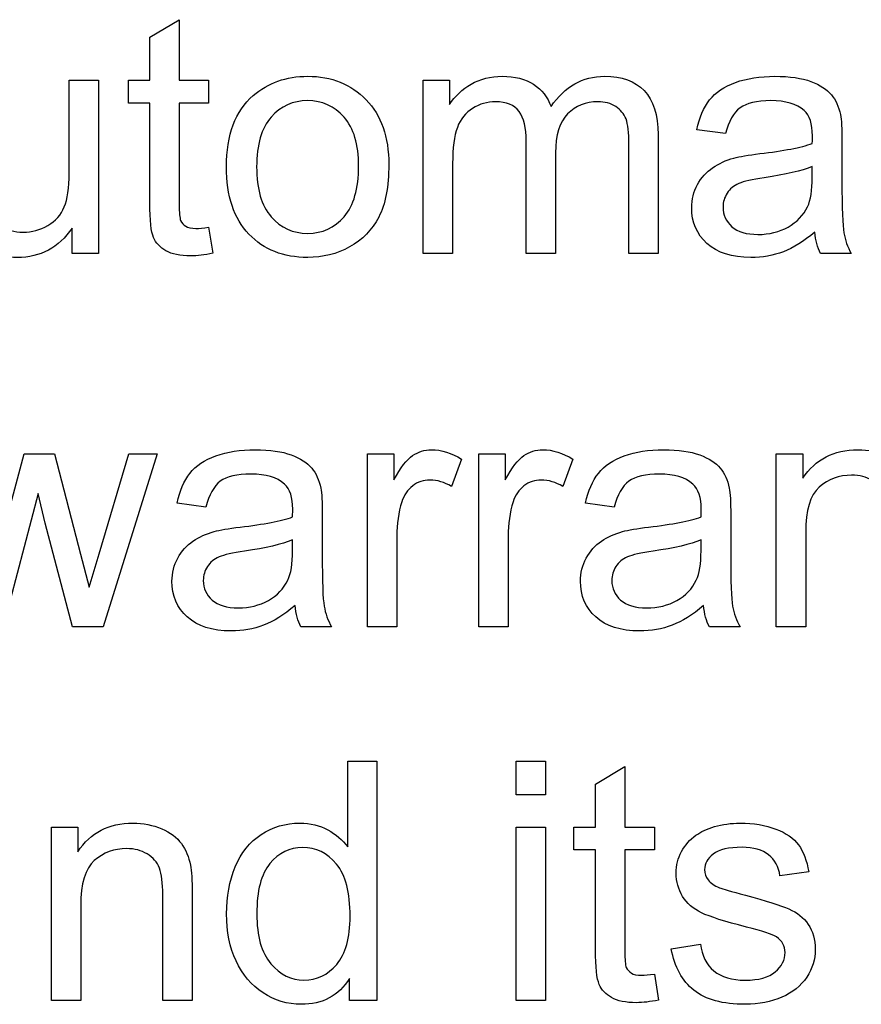
# Model space of a CAD drawing. Extents: x 0 to 51, y 0 to 33.
# Drawn here: x 47.5 to 47.7, y 3.6 to 3.8 of the extents above; entities that cross this region are included whole.
import ezdxf

# ---------------------------------------------------------------- set-up
doc = ezdxf.new("R2010")
doc.units = 0
doc.header["$LTSCALE"] = 0.25
doc.header["$MEASUREMENT"] = 0
doc.layers.add('0530-0744-01-0', color=9, linetype='CONTINUOUS')

msp = doc.modelspace()

# ---------------------------------------------------------------- linework, layer by layer
at = {"layer": '0530-0744-01-0'}
for points in [[(47.51134, 3.84422), (47.51134, 3.84422), (47.51741, 3.84787), (47.51741, 3.84787)], [(47.51741, 3.84787), (47.51741, 3.84787), (47.51741, 3.83532), (47.51741, 3.83532)], [(47.51134, 3.83532), (47.51134, 3.83532), (47.51134, 3.84422), (47.51134, 3.84422)], [(47.49461, 3.81608), (47.49461, 3.81608), (47.49461, 3.83532), (47.49461, 3.83532)], [(47.49461, 3.83532), (47.49461, 3.83532), (47.50069, 3.83532), (47.50069, 3.83532)], [(47.50069, 3.83532), (47.50069, 3.83532), (47.50069, 3.79941), (47.50069, 3.79941)], [(47.50688, 3.83059), (47.50688, 3.83059), (47.50688, 3.83532), (47.50688, 3.83532)], [(47.50688, 3.83532), (47.50688, 3.83532), (47.51134, 3.83532), (47.51134, 3.83532)], [(47.51741, 3.83532), (47.51741, 3.83532), (47.52352, 3.83532), (47.52352, 3.83532)], [(47.52352, 3.83532), (47.52352, 3.83532), (47.52352, 3.83059), (47.52352, 3.83059)], [(47.568, 3.79941), (47.568, 3.79941), (47.568, 3.83532), (47.568, 3.83532)], [(47.568, 3.83532), (47.568, 3.83532), (47.57343, 3.83532), (47.57343, 3.83532)], [(47.57343, 3.83532), (47.57343, 3.83532), (47.57343, 3.83029), (47.57343, 3.83029)], [(47.57343, 3.83029), (47.57456, 3.83204), (47.57606, 3.83346), (47.57793, 3.83452)], [(47.59086, 3.83448), (47.59257, 3.83337), (47.59377, 3.83184), (47.59447, 3.82985)], [(47.62734, 3.83124), (47.62857, 3.83282), (47.63037, 3.83403), (47.63271, 3.83487)], [(47.64833, 3.83506), (47.65025, 3.83433), (47.65166, 3.83343), (47.65257, 3.83233)], [(47.5272, 3.81737), (47.5272, 3.82402), (47.52905, 3.82895), (47.53276, 3.83215)], [(47.61378, 3.83317), (47.61569, 3.8312), (47.61665, 3.82816), (47.61665, 3.82406)], [(47.62467, 3.82508), (47.62521, 3.82762), (47.6261, 3.82969), (47.62734, 3.83124)], [(47.65257, 3.83233), (47.65347, 3.83123), (47.65409, 3.82986), (47.65446, 3.82819)], [(47.51134, 3.83059), (47.51134, 3.83059), (47.50688, 3.83059), (47.50688, 3.83059)], [(47.51134, 3.80993), (47.51134, 3.80993), (47.51134, 3.83059), (47.51134, 3.83059)], [(47.52352, 3.83059), (47.52352, 3.83059), (47.51741, 3.83059), (47.51741, 3.83059)], [(47.51741, 3.83059), (47.51741, 3.83059), (47.51741, 3.80959), (47.51741, 3.80959)], [(47.57823, 3.8295), (47.57677, 3.8286), (47.57571, 3.82728), (47.57506, 3.82556)], [(47.61001, 3.8273), (47.60961, 3.82836), (47.60889, 3.82922), (47.60787, 3.82988)], [(47.63364, 3.82959), (47.63228, 3.82859), (47.63127, 3.82681), (47.63062, 3.82426)], [(47.59791, 3.82834), (47.59625, 3.82666), (47.59541, 3.82397), (47.59541, 3.82028)], [(47.6106, 3.82203), (47.6106, 3.82447), (47.61041, 3.82622), (47.61001, 3.8273)], [(47.65446, 3.82819), (47.65466, 3.82715), (47.65476, 3.82528), (47.65476, 3.82258)], [(47.57506, 3.82556), (47.5744, 3.82381), (47.57408, 3.82131), (47.57408, 3.81804)], [(47.63062, 3.82426), (47.63062, 3.82426), (47.62467, 3.82508), (47.62467, 3.82508)], [(47.61665, 3.82406), (47.61665, 3.82406), (47.61665, 3.79941), (47.61665, 3.79941)], [(47.58933, 3.79941), (47.58933, 3.79941), (47.58933, 3.82274), (47.58933, 3.82274)], [(47.6106, 3.79941), (47.6106, 3.79941), (47.6106, 3.82203), (47.6106, 3.82203)], [(47.63775, 3.82011), (47.64267, 3.82069), (47.64629, 3.82139), (47.64861, 3.82221)], [(47.65476, 3.82258), (47.65476, 3.82258), (47.65476, 3.81446), (47.65476, 3.81446)], [(47.59541, 3.82028), (47.59541, 3.82028), (47.59541, 3.79941), (47.59541, 3.79941)], [(47.62796, 3.8172), (47.62927, 3.81808), (47.63072, 3.81874), (47.63235, 3.81919)], [(47.63235, 3.81919), (47.63354, 3.8195), (47.63534, 3.81982), (47.63775, 3.82011)], [(47.53186, 3.80344), (47.52875, 3.80666), (47.5272, 3.8113), (47.5272, 3.81737)], [(47.53346, 3.81737), (47.53346, 3.81276), (47.53447, 3.80932), (47.53647, 3.80704)], [(47.57408, 3.81804), (47.57408, 3.81804), (47.57408, 3.79941), (47.57408, 3.79941)], [(47.62482, 3.8137), (47.62562, 3.81515), (47.62667, 3.81632), (47.62796, 3.8172)], [(47.64861, 3.81744), (47.6464, 3.81653), (47.64308, 3.81576), (47.63867, 3.81513)], [(47.64861, 3.8152), (47.64861, 3.8152), (47.64861, 3.81744), (47.64861, 3.81744)], [(47.4936, 3.80906), (47.49427, 3.81067), (47.49461, 3.81302), (47.49461, 3.81608)], [(47.63867, 3.81513), (47.63617, 3.81477), (47.63439, 3.81437), (47.63336, 3.81392)], [(47.64763, 3.80912), (47.64829, 3.81049), (47.64861, 3.81252), (47.64861, 3.8152)], [(47.63336, 3.81392), (47.63232, 3.81347), (47.63152, 3.81281), (47.63096, 3.81193)], [(47.65476, 3.81446), (47.65476, 3.8088), (47.65489, 3.80522), (47.65515, 3.80373)], [(47.49021, 3.80524), (47.49181, 3.80617), (47.49295, 3.80745), (47.4936, 3.80906)], [(47.5121, 3.80274), (47.5116, 3.80388), (47.51134, 3.80628), (47.51134, 3.80993)], [(47.51741, 3.80959), (47.51741, 3.80785), (47.51751, 3.80674), (47.51772, 3.80624)], [(47.6436, 3.80491), (47.64542, 3.80593), (47.64677, 3.80734), (47.64763, 3.80912)], [(47.55877, 3.80697), (47.55739, 3.80432), (47.55537, 3.80226), (47.55273, 3.8008)], [(47.49525, 3.79941), (47.49525, 3.79941), (47.49525, 3.80469), (47.49525, 3.80469)], [(47.51772, 3.80624), (47.51794, 3.80575), (47.51828, 3.80535), (47.51877, 3.80506)], [(47.52352, 3.80486), (47.52352, 3.80486), (47.5244, 3.79948), (47.5244, 3.79948)], [(47.51466, 3.79999), (47.51345, 3.80068), (47.51259, 3.8016), (47.5121, 3.80274)], [(47.64912, 3.80384), (47.64686, 3.80193), (47.64469, 3.80058), (47.64261, 3.79978)], [(47.65033, 3.79941), (47.64971, 3.80067), (47.64929, 3.80215), (47.64912, 3.80384)], [(47.65515, 3.80373), (47.65541, 3.80222), (47.65593, 3.80078), (47.65669, 3.79941)], [(47.50069, 3.79941), (47.50069, 3.79941), (47.49525, 3.79941), (47.49525, 3.79941)], [(47.57408, 3.79941), (47.57408, 3.79941), (47.568, 3.79941), (47.568, 3.79941)], [(47.59541, 3.79941), (47.59541, 3.79941), (47.58933, 3.79941), (47.58933, 3.79941)], [(47.61665, 3.79941), (47.61665, 3.79941), (47.6106, 3.79941), (47.6106, 3.79941)], [(47.65669, 3.79941), (47.65669, 3.79941), (47.65033, 3.79941), (47.65033, 3.79941)], [(47.4796, 3.73692), (47.4796, 3.73692), (47.48531, 3.75795), (47.48531, 3.75795)], [(47.48531, 3.75795), (47.48531, 3.75795), (47.49157, 3.75795), (47.49157, 3.75795)], [(47.49157, 3.75795), (47.49157, 3.75795), (47.49695, 3.73713), (47.49695, 3.73713)], [(47.5008, 3.73719), (47.5008, 3.73719), (47.50695, 3.75795), (47.50695, 3.75795)], [(47.51288, 3.75795), (47.51288, 3.75795), (47.50164, 3.72204), (47.50164, 3.72204)], [(47.50695, 3.75795), (47.50695, 3.75795), (47.51288, 3.75795), (47.51288, 3.75795)], [(47.55644, 3.72204), (47.55644, 3.72204), (47.55644, 3.75795), (47.55644, 3.75795)], [(47.55644, 3.75795), (47.55644, 3.75795), (47.56191, 3.75795), (47.56191, 3.75795)], [(47.56191, 3.75795), (47.56191, 3.75795), (47.56191, 3.75251), (47.56191, 3.75251)], [(47.5795, 3.72204), (47.5795, 3.72204), (47.5795, 3.75795), (47.5795, 3.75795)], [(47.5795, 3.75795), (47.5795, 3.75795), (47.58497, 3.75795), (47.58497, 3.75795)], [(47.58497, 3.75795), (47.58497, 3.75795), (47.58497, 3.75251), (47.58497, 3.75251)], [(47.64115, 3.72204), (47.64115, 3.72204), (47.64115, 3.75795), (47.64115, 3.75795)], [(47.64115, 3.75795), (47.64115, 3.75795), (47.64663, 3.75795), (47.64663, 3.75795)], [(47.64663, 3.75795), (47.64663, 3.75795), (47.64663, 3.75285), (47.64663, 3.75285)], [(47.51964, 3.75387), (47.52088, 3.75545), (47.52267, 3.75666), (47.52502, 3.7575)], [(47.54064, 3.75769), (47.54255, 3.75696), (47.54396, 3.75606), (47.54487, 3.75496)], [(47.56191, 3.75251), (47.56331, 3.75505), (47.5646, 3.75674), (47.56579, 3.75754)], [(47.57595, 3.75681), (47.57595, 3.75681), (47.57385, 3.75115), (47.57385, 3.75115)], [(47.58497, 3.75251), (47.58637, 3.75505), (47.58766, 3.75674), (47.58885, 3.75754)], [(47.59901, 3.75681), (47.59901, 3.75681), (47.59691, 3.75115), (47.59691, 3.75115)], [(47.60428, 3.75387), (47.60552, 3.75545), (47.60732, 3.75666), (47.60966, 3.7575)], [(47.62528, 3.75769), (47.6272, 3.75696), (47.62861, 3.75606), (47.62952, 3.75496)], [(47.51697, 3.74771), (47.51752, 3.75025), (47.51841, 3.75232), (47.51964, 3.75387)], [(47.54487, 3.75496), (47.54577, 3.75386), (47.5464, 3.75249), (47.54677, 3.75082)], [(47.60162, 3.74771), (47.60216, 3.75025), (47.60305, 3.75232), (47.60428, 3.75387)], [(47.62952, 3.75496), (47.63042, 3.75386), (47.63104, 3.75249), (47.63141, 3.75082)], [(47.52594, 3.75222), (47.52458, 3.75122), (47.52358, 3.74944), (47.52292, 3.74689)], [(47.61059, 3.75222), (47.60923, 3.75122), (47.60822, 3.74944), (47.60756, 3.74689)], [(47.48822, 3.74967), (47.48822, 3.74967), (47.48096, 3.72204), (47.48096, 3.72204)], [(47.48962, 3.74354), (47.48962, 3.74354), (47.48822, 3.74967), (47.48822, 3.74967)], [(47.54677, 3.75082), (47.54696, 3.74978), (47.54706, 3.74791), (47.54706, 3.74521)], [(47.5658, 3.75128), (47.56474, 3.75047), (47.56399, 3.74936), (47.56354, 3.74794)], [(47.58886, 3.75128), (47.5878, 3.75047), (47.58705, 3.74936), (47.5866, 3.74794)], [(47.63141, 3.75082), (47.63161, 3.74978), (47.63171, 3.74791), (47.63171, 3.74521)], [(47.65005, 3.75102), (47.64817, 3.74937), (47.64724, 3.74626), (47.64724, 3.74165)], [(47.52292, 3.74689), (47.52292, 3.74689), (47.51697, 3.74771), (47.51697, 3.74771)], [(47.56354, 3.74794), (47.56286, 3.74578), (47.56252, 3.74342), (47.56252, 3.74084)], [(47.5866, 3.74794), (47.58592, 3.74578), (47.58558, 3.74342), (47.58558, 3.74084)], [(47.60756, 3.74689), (47.60756, 3.74689), (47.60162, 3.74771), (47.60162, 3.74771)], [(47.49533, 3.72204), (47.49533, 3.72204), (47.48962, 3.74354), (47.48962, 3.74354)], [(47.53005, 3.74274), (47.53497, 3.74332), (47.53859, 3.74402), (47.54091, 3.74484)], [(47.54706, 3.74521), (47.54706, 3.74521), (47.54706, 3.73709), (47.54706, 3.73709)], [(47.6147, 3.74274), (47.61962, 3.74332), (47.62324, 3.74402), (47.62556, 3.74484)], [(47.63171, 3.74521), (47.63171, 3.74521), (47.63171, 3.73709), (47.63171, 3.73709)], [(47.52027, 3.73983), (47.52157, 3.74071), (47.52302, 3.74137), (47.52465, 3.74182)], [(47.52465, 3.74182), (47.52584, 3.74213), (47.52764, 3.74245), (47.53005, 3.74274)], [(47.60491, 3.73983), (47.60621, 3.74071), (47.60767, 3.74137), (47.6093, 3.74182)], [(47.6093, 3.74182), (47.61049, 3.74213), (47.61228, 3.74245), (47.6147, 3.74274)], [(47.64724, 3.74165), (47.64724, 3.74165), (47.64724, 3.72204), (47.64724, 3.72204)], [(47.51712, 3.73633), (47.51792, 3.73778), (47.51897, 3.73895), (47.52027, 3.73983)], [(47.54091, 3.74007), (47.5387, 3.73916), (47.53538, 3.73839), (47.53097, 3.73776)], [(47.54091, 3.73783), (47.54091, 3.73783), (47.54091, 3.74007), (47.54091, 3.74007)], [(47.56252, 3.74084), (47.56252, 3.74084), (47.56252, 3.72204), (47.56252, 3.72204)], [(47.58558, 3.74084), (47.58558, 3.74084), (47.58558, 3.72204), (47.58558, 3.72204)], [(47.60177, 3.73633), (47.60256, 3.73778), (47.60362, 3.73895), (47.60491, 3.73983)], [(47.62556, 3.74007), (47.62334, 3.73916), (47.62003, 3.73839), (47.61562, 3.73776)], [(47.62556, 3.73783), (47.62556, 3.73783), (47.62556, 3.74007), (47.62556, 3.74007)], [(47.53097, 3.73776), (47.52847, 3.7374), (47.52669, 3.737), (47.52567, 3.73655)], [(47.53993, 3.73175), (47.54059, 3.73312), (47.54091, 3.73515), (47.54091, 3.73783)], [(47.61562, 3.73776), (47.61312, 3.7374), (47.61134, 3.737), (47.61031, 3.73655)], [(47.62458, 3.73175), (47.62524, 3.73312), (47.62556, 3.73515), (47.62556, 3.73783)], [(47.49695, 3.73713), (47.49695, 3.73713), (47.49875, 3.73026), (47.49875, 3.73026)], [(47.49875, 3.73026), (47.49875, 3.73026), (47.5008, 3.73719), (47.5008, 3.73719)], [(47.52567, 3.73655), (47.52463, 3.7361), (47.52382, 3.73544), (47.52327, 3.73456)], [(47.54706, 3.73709), (47.54706, 3.73143), (47.54719, 3.72785), (47.54746, 3.72636)], [(47.61031, 3.73655), (47.60927, 3.7361), (47.60847, 3.73544), (47.60791, 3.73456)], [(47.63171, 3.73709), (47.63171, 3.73143), (47.63184, 3.72785), (47.6321, 3.72636)], [(47.5359, 3.72754), (47.53773, 3.72856), (47.53908, 3.72997), (47.53993, 3.73175)], [(47.62055, 3.72754), (47.62237, 3.72856), (47.62372, 3.72997), (47.62458, 3.73175)], [(47.54142, 3.72647), (47.53916, 3.72456), (47.53699, 3.72321), (47.53491, 3.72241)], [(47.54263, 3.72204), (47.54201, 3.7233), (47.5416, 3.72478), (47.54142, 3.72647)], [(47.54746, 3.72636), (47.54771, 3.72485), (47.54823, 3.72341), (47.54899, 3.72204)], [(47.62607, 3.72647), (47.6238, 3.72456), (47.62164, 3.72321), (47.61956, 3.72241)], [(47.62728, 3.72204), (47.62665, 3.7233), (47.62624, 3.72478), (47.62607, 3.72647)], [(47.6321, 3.72636), (47.63236, 3.72485), (47.63288, 3.72341), (47.63364, 3.72204)], [(47.50164, 3.72204), (47.50164, 3.72204), (47.49533, 3.72204), (47.49533, 3.72204)], [(47.54899, 3.72204), (47.54899, 3.72204), (47.54263, 3.72204), (47.54263, 3.72204)], [(47.56252, 3.72204), (47.56252, 3.72204), (47.55644, 3.72204), (47.55644, 3.72204)], [(47.58558, 3.72204), (47.58558, 3.72204), (47.5795, 3.72204), (47.5795, 3.72204)], [(47.63364, 3.72204), (47.63364, 3.72204), (47.62728, 3.72204), (47.62728, 3.72204)], [(47.64724, 3.72204), (47.64724, 3.72204), (47.64115, 3.72204), (47.64115, 3.72204)], [(47.55234, 3.67646), (47.55234, 3.67646), (47.55234, 3.69424), (47.55234, 3.69424)], [(47.55234, 3.69424), (47.55234, 3.69424), (47.55838, 3.69424), (47.55838, 3.69424)], [(47.55838, 3.69424), (47.55838, 3.69424), (47.55838, 3.64467), (47.55838, 3.64467)], [(47.58723, 3.68724), (47.58723, 3.68724), (47.58723, 3.69424), (47.58723, 3.69424)], [(47.58723, 3.69424), (47.58723, 3.69424), (47.59332, 3.69424), (47.59332, 3.69424)], [(47.59332, 3.69424), (47.59332, 3.69424), (47.59332, 3.68724), (47.59332, 3.68724)], [(47.6037, 3.68948), (47.6037, 3.68948), (47.60976, 3.69313), (47.60976, 3.69313)], [(47.60976, 3.69313), (47.60976, 3.69313), (47.60976, 3.68058), (47.60976, 3.68058)], [(47.6037, 3.68058), (47.6037, 3.68058), (47.6037, 3.68948), (47.6037, 3.68948)], [(47.59332, 3.68724), (47.59332, 3.68724), (47.58723, 3.68724), (47.58723, 3.68724)], [(47.49093, 3.64467), (47.49093, 3.64467), (47.49093, 3.68058), (47.49093, 3.68058)], [(47.49093, 3.68058), (47.49093, 3.68058), (47.4964, 3.68058), (47.4964, 3.68058)], [(47.4964, 3.68058), (47.4964, 3.68058), (47.4964, 3.67548), (47.4964, 3.67548)], [(47.51379, 3.68023), (47.51562, 3.67945), (47.51697, 3.67843), (47.51787, 3.67716)], [(47.58723, 3.64467), (47.58723, 3.64467), (47.58723, 3.68058), (47.58723, 3.68058)], [(47.58723, 3.68058), (47.58723, 3.68058), (47.59332, 3.68058), (47.59332, 3.68058)], [(47.59332, 3.68058), (47.59332, 3.68058), (47.59332, 3.64467), (47.59332, 3.64467)], [(47.59923, 3.67585), (47.59923, 3.67585), (47.59923, 3.68058), (47.59923, 3.68058)], [(47.59923, 3.68058), (47.59923, 3.68058), (47.6037, 3.68058), (47.6037, 3.68058)], [(47.60976, 3.68058), (47.60976, 3.68058), (47.61588, 3.68058), (47.61588, 3.68058)], [(47.61588, 3.68058), (47.61588, 3.68058), (47.61588, 3.67585), (47.61588, 3.67585)], [(47.6245, 3.67889), (47.62545, 3.67959), (47.62674, 3.68019), (47.62836, 3.68067)], [(47.52903, 3.67235), (47.53023, 3.67527), (47.53202, 3.67751), (47.53441, 3.67906)], [(47.5482, 3.68002), (47.5499, 3.67911), (47.55127, 3.67793), (47.55234, 3.67646)], [(47.62151, 3.67549), (47.62224, 3.67686), (47.62324, 3.67799), (47.6245, 3.67889)], [(47.64105, 3.68017), (47.64319, 3.67937), (47.64476, 3.67827), (47.64577, 3.67689)], [(47.51787, 3.67716), (47.51878, 3.67591), (47.5194, 3.6744), (47.51977, 3.67267)], [(47.64577, 3.67689), (47.64679, 3.67549), (47.64748, 3.67364), (47.64786, 3.67132)], [(47.51331, 3.67208), (47.51284, 3.67331), (47.51199, 3.67429), (47.51079, 3.67502)], [(47.6037, 3.67585), (47.6037, 3.67585), (47.59923, 3.67585), (47.59923, 3.67585)], [(47.6037, 3.65519), (47.6037, 3.65519), (47.6037, 3.67585), (47.6037, 3.67585)], [(47.61588, 3.67585), (47.61588, 3.67585), (47.60976, 3.67585), (47.60976, 3.67585)], [(47.60976, 3.67585), (47.60976, 3.67585), (47.60976, 3.65485), (47.60976, 3.65485)], [(47.64191, 3.6705), (47.64164, 3.67235), (47.64086, 3.67379), (47.63956, 3.67483)], [(47.49982, 3.67365), (47.49795, 3.672), (47.49701, 3.66889), (47.49701, 3.66428)], [(47.51401, 3.66652), (47.51401, 3.66899), (47.51378, 3.67085), (47.51331, 3.67208)], [(47.51977, 3.67267), (47.51999, 3.67154), (47.52011, 3.66957), (47.52011, 3.66675)], [(47.64786, 3.67132), (47.64786, 3.67132), (47.64191, 3.6705), (47.64191, 3.6705)], [(47.62704, 3.66963), (47.62753, 3.66897), (47.62831, 3.66844), (47.62937, 3.668)], [(47.62937, 3.668), (47.62998, 3.66778), (47.63177, 3.66726), (47.63475, 3.66645)], [(47.51401, 3.64467), (47.51401, 3.64467), (47.51401, 3.66652), (47.51401, 3.66652)], [(47.52011, 3.66675), (47.52011, 3.66675), (47.52011, 3.64467), (47.52011, 3.64467)], [(47.62566, 3.66282), (47.62395, 3.66363), (47.62263, 3.66478), (47.62174, 3.66623)], [(47.63475, 3.66645), (47.63905, 3.6653), (47.64206, 3.66436), (47.64375, 3.66362)], [(47.49701, 3.66428), (47.49701, 3.66428), (47.49701, 3.64467), (47.49701, 3.64467)], [(47.5335, 3.66259), (47.5335, 3.65799), (47.53447, 3.65455), (47.53641, 3.65228)], [(47.63495, 3.65988), (47.63049, 3.66101), (47.62738, 3.66198), (47.62566, 3.66282)], [(47.64375, 3.66362), (47.64546, 3.66289), (47.6468, 3.66182), (47.64777, 3.66043)], [(47.64117, 3.65783), (47.64034, 3.65837), (47.63826, 3.65905), (47.63495, 3.65988)], [(47.6194, 3.65539), (47.6194, 3.65539), (47.62541, 3.65634), (47.62541, 3.65634)], [(47.62541, 3.65634), (47.62575, 3.65393), (47.62669, 3.65208), (47.62824, 3.65079)], [(47.60445, 3.648), (47.60395, 3.64914), (47.6037, 3.65154), (47.6037, 3.65519)], [(47.60976, 3.65485), (47.60976, 3.65311), (47.60986, 3.652), (47.61007, 3.6515)], [(47.62407, 3.64677), (47.62162, 3.64871), (47.62006, 3.65158), (47.6194, 3.65539)], [(47.5348, 3.64623), (47.5324, 3.6478), (47.53054, 3.65), (47.52921, 3.65284)], [(47.61007, 3.6515), (47.61029, 3.65101), (47.61064, 3.65061), (47.61112, 3.65032)], [(47.61588, 3.65012), (47.61588, 3.65012), (47.61675, 3.64474), (47.61675, 3.64474)], [(47.55274, 3.64467), (47.55274, 3.64467), (47.55274, 3.64921), (47.55274, 3.64921)], [(47.60701, 3.64525), (47.6058, 3.64594), (47.60495, 3.64686), (47.60445, 3.648)], [(47.49701, 3.64467), (47.49701, 3.64467), (47.49093, 3.64467), (47.49093, 3.64467)], [(47.52011, 3.64467), (47.52011, 3.64467), (47.51401, 3.64467), (47.51401, 3.64467)], [(47.55838, 3.64467), (47.55838, 3.64467), (47.55274, 3.64467), (47.55274, 3.64467)], [(47.59332, 3.64467), (47.59332, 3.64467), (47.58723, 3.64467), (47.58723, 3.64467)]]:
    msp.add_open_spline(points, degree=3, dxfattribs=at)
for points, knots in [([(47.53276, 3.83215), (47.53584, 3.8348), (47.5396, 3.83614), (47.54404, 3.83614), (47.54404, 3.83614), (47.54899, 3.83614), (47.55302, 3.83452), (47.55615, 3.83128)], [0.1111111, 0.1111111, 0.1111111, 0.1111111, 0.2222222, 0.2222222, 0.2222222, 0.2222222, 0.3333333, 0.3333333, 0.3333333, 0.3333333]), ([(47.57793, 3.83452), (47.5798, 3.83559), (47.58194, 3.83614), (47.58433, 3.83614), (47.58433, 3.83614), (47.58699, 3.83614), (47.58917, 3.83558), (47.59086, 3.83448)], [0.14285714, 0.14285714, 0.14285714, 0.14285714, 0.17857143, 0.17857143, 0.17857143, 0.17857143, 0.21428571, 0.21428571, 0.21428571, 0.21428571]), ([(47.59447, 3.82985), (47.59732, 3.83404), (47.60101, 3.83614), (47.60556, 3.83614), (47.60556, 3.83614), (47.60912, 3.83614), (47.61186, 3.83515), (47.61378, 3.83317)], [0.25, 0.25, 0.25, 0.25, 0.28571429, 0.28571429, 0.28571429, 0.28571429, 0.32142857, 0.32142857, 0.32142857, 0.32142857]), ([(47.63271, 3.83487), (47.63506, 3.83571), (47.63777, 3.83614), (47.64086, 3.83614), (47.64086, 3.83614), (47.64393, 3.83614), (47.64642, 3.83577), (47.64833, 3.83506)], [0.62962963, 0.62962963, 0.62962963, 0.62962963, 0.66666667, 0.66666667, 0.66666667, 0.66666667, 0.7037037, 0.7037037, 0.7037037, 0.7037037]), ([(47.55615, 3.83128), (47.55929, 3.82805), (47.56085, 3.82358), (47.56085, 3.81788), (47.56085, 3.81788), (47.56085, 3.81325), (47.56016, 3.80961), (47.55877, 3.80697)], [0.3333333, 0.3333333, 0.3333333, 0.3333333, 0.4444444, 0.4444444, 0.4444444, 0.4444444, 0.5555556, 0.5555556, 0.5555556, 0.5555556]), ([(47.55157, 3.82767), (47.54955, 3.82995), (47.54704, 3.83109), (47.54404, 3.83109), (47.54404, 3.83109), (47.54101, 3.83109), (47.53848, 3.82995), (47.53647, 3.82768), (47.53647, 3.82768), (47.53447, 3.8254), (47.53346, 3.82196), (47.53346, 3.81737)], [0.625, 0.625, 0.625, 0.625, 0.75, 0.75, 0.75, 0.75, 0.875, 0.875, 0.875, 0.875, 1, 1, 1, 1]), ([(47.58933, 3.82274), (47.58933, 3.82545), (47.58883, 3.82748), (47.58784, 3.82883), (47.58784, 3.82883), (47.58685, 3.83018), (47.58523, 3.83086), (47.58297, 3.83086), (47.58297, 3.83086), (47.58126, 3.83086), (47.57968, 3.83041), (47.57823, 3.8295)], [0.75, 0.75, 0.75, 0.75, 0.7857143, 0.7857143, 0.7857143, 0.7857143, 0.8214286, 0.8214286, 0.8214286, 0.8214286, 0.8571429, 0.8571429, 0.8571429, 0.8571429]), ([(47.60787, 3.82988), (47.60683, 3.83053), (47.6056, 3.83086), (47.60421, 3.83086), (47.60421, 3.83086), (47.60168, 3.83086), (47.59959, 3.83002), (47.59791, 3.82834)], [0.53571429, 0.53571429, 0.53571429, 0.53571429, 0.57142857, 0.57142857, 0.57142857, 0.57142857, 0.60714286, 0.60714286, 0.60714286, 0.60714286]), ([(47.64691, 3.82903), (47.64537, 3.83041), (47.64304, 3.83109), (47.63999, 3.83109), (47.63999, 3.83109), (47.63712, 3.83109), (47.63501, 3.8306), (47.63364, 3.82959)], [0.40740741, 0.40740741, 0.40740741, 0.40740741, 0.44444444, 0.44444444, 0.44444444, 0.44444444, 0.48148148, 0.48148148, 0.48148148, 0.48148148]), ([(47.55159, 3.80705), (47.55359, 3.80935), (47.5546, 3.81286), (47.5546, 3.81757), (47.5546, 3.81757), (47.5546, 3.82201), (47.55359, 3.82538), (47.55157, 3.82767)], [0.375, 0.375, 0.375, 0.375, 0.5, 0.5, 0.5, 0.5, 0.625, 0.625, 0.625, 0.625]), ([(47.64861, 3.82221), (47.64863, 3.82304), (47.64864, 3.82357), (47.64864, 3.82379), (47.64864, 3.82379), (47.64864, 3.82627), (47.64807, 3.82802), (47.64691, 3.82903)], [0.33333333, 0.33333333, 0.33333333, 0.33333333, 0.37037037, 0.37037037, 0.37037037, 0.37037037, 0.40740741, 0.40740741, 0.40740741, 0.40740741]), ([(47.62679, 3.80149), (47.62468, 3.80341), (47.62362, 3.80589), (47.62362, 3.80887), (47.62362, 3.80887), (47.62362, 3.81064), (47.62401, 3.81224), (47.62482, 3.8137)], [0.11111111, 0.11111111, 0.11111111, 0.11111111, 0.14814815, 0.14814815, 0.14814815, 0.14814815, 0.18518519, 0.18518519, 0.18518519, 0.18518519]), ([(47.63096, 3.81193), (47.6304, 3.81107), (47.63011, 3.81011), (47.63011, 3.80905), (47.63011, 3.80905), (47.63011, 3.80742), (47.63073, 3.80607), (47.63195, 3.80498)], [0.3, 0.3, 0.3, 0.3, 0.4, 0.4, 0.4, 0.4, 0.5, 0.5, 0.5, 0.5]), ([(47.53647, 3.80704), (47.53848, 3.80474), (47.54101, 3.8036), (47.54404, 3.8036), (47.54404, 3.8036), (47.54707, 3.8036), (47.54958, 3.80475), (47.55159, 3.80705)], [0.125, 0.125, 0.125, 0.125, 0.25, 0.25, 0.25, 0.25, 0.375, 0.375, 0.375, 0.375]), ([(47.49525, 3.80469), (47.49245, 3.80062), (47.48865, 3.7986), (47.48385, 3.7986), (47.48385, 3.7986), (47.48174, 3.7986), (47.47975, 3.799), (47.47791, 3.79982)], [0.0526316, 0.0526316, 0.0526316, 0.0526316, 0.1052632, 0.1052632, 0.1052632, 0.1052632, 0.1578947, 0.1578947, 0.1578947, 0.1578947]), ([(47.48047, 3.80521), (47.48171, 3.80429), (47.48325, 3.80384), (47.48507, 3.80384), (47.48507, 3.80384), (47.4869, 3.80384), (47.4886, 3.8043), (47.49021, 3.80524)], [0.5789474, 0.5789474, 0.5789474, 0.5789474, 0.6315789, 0.6315789, 0.6315789, 0.6315789, 0.6842105, 0.6842105, 0.6842105, 0.6842105]), ([(47.51877, 3.80506), (47.51925, 3.80476), (47.51995, 3.80461), (47.52084, 3.80461), (47.52084, 3.80461), (47.52152, 3.80461), (47.52241, 3.8047), (47.52352, 3.80486)], [0.9, 0.9, 0.9, 0.9, 0.95, 0.95, 0.95, 0.95, 1, 1, 1, 1]), ([(47.63195, 3.80498), (47.63318, 3.80391), (47.63498, 3.80337), (47.63734, 3.80337), (47.63734, 3.80337), (47.63969, 3.80337), (47.64178, 3.80388), (47.6436, 3.80491)], [0.5, 0.5, 0.5, 0.5, 0.6, 0.6, 0.6, 0.6, 0.7, 0.7, 0.7, 0.7]), ([(47.55273, 3.8008), (47.55007, 3.79933), (47.54718, 3.7986), (47.54404, 3.7986), (47.54404, 3.7986), (47.53902, 3.7986), (47.53496, 3.80021), (47.53186, 3.80344)], [0.6666667, 0.6666667, 0.6666667, 0.6666667, 0.7777778, 0.7777778, 0.7777778, 0.7777778, 0.8888889, 0.8888889, 0.8888889, 0.8888889]), ([(47.64261, 3.79978), (47.64052, 3.79899), (47.63828, 3.7986), (47.63589, 3.7986), (47.63589, 3.7986), (47.63194, 3.7986), (47.62892, 3.79956), (47.62679, 3.80149)], [0.03703704, 0.03703704, 0.03703704, 0.03703704, 0.07407407, 0.07407407, 0.07407407, 0.07407407, 0.11111111, 0.11111111, 0.11111111, 0.11111111]), ([(47.5244, 3.79948), (47.52269, 3.79912), (47.52116, 3.79894), (47.5198, 3.79894), (47.5198, 3.79894), (47.51759, 3.79894), (47.51588, 3.79928), (47.51466, 3.79999)], [0.05, 0.05, 0.05, 0.05, 0.1, 0.1, 0.1, 0.1, 0.15, 0.15, 0.15, 0.15]), ([(47.52502, 3.7575), (47.52736, 3.75834), (47.53008, 3.75877), (47.53317, 3.75877), (47.53317, 3.75877), (47.53624, 3.75877), (47.53872, 3.7584), (47.54064, 3.75769)], [0.62962963, 0.62962963, 0.62962963, 0.62962963, 0.66666667, 0.66666667, 0.66666667, 0.66666667, 0.7037037, 0.7037037, 0.7037037, 0.7037037]), ([(47.56579, 3.75754), (47.56697, 3.75835), (47.56827, 3.75877), (47.56969, 3.75877), (47.56969, 3.75877), (47.57175, 3.75877), (47.57382, 3.75811), (47.57595, 3.75681)], [0.3076923, 0.3076923, 0.3076923, 0.3076923, 0.3846154, 0.3846154, 0.3846154, 0.3846154, 0.4615385, 0.4615385, 0.4615385, 0.4615385]), ([(47.58885, 3.75754), (47.59003, 3.75835), (47.59134, 3.75877), (47.59275, 3.75877), (47.59275, 3.75877), (47.59481, 3.75877), (47.59689, 3.75811), (47.59901, 3.75681)], [0.3076923, 0.3076923, 0.3076923, 0.3076923, 0.3846154, 0.3846154, 0.3846154, 0.3846154, 0.4615385, 0.4615385, 0.4615385, 0.4615385]), ([(47.60966, 3.7575), (47.61201, 3.75834), (47.61472, 3.75877), (47.61781, 3.75877), (47.61781, 3.75877), (47.62088, 3.75877), (47.62337, 3.7584), (47.62528, 3.75769)], [0.62962963, 0.62962963, 0.62962963, 0.62962963, 0.66666667, 0.66666667, 0.66666667, 0.66666667, 0.7037037, 0.7037037, 0.7037037, 0.7037037]), ([(47.64663, 3.75285), (47.64927, 3.7568), (47.65308, 3.75877), (47.65805, 3.75877), (47.65805, 3.75877), (47.66022, 3.75877), (47.66221, 3.75837), (47.66402, 3.7576)], [0.1666667, 0.1666667, 0.1666667, 0.1666667, 0.2222222, 0.2222222, 0.2222222, 0.2222222, 0.2777778, 0.2777778, 0.2777778, 0.2777778]), ([(47.53922, 3.75166), (47.53767, 3.75304), (47.53535, 3.75372), (47.53229, 3.75372), (47.53229, 3.75372), (47.52943, 3.75372), (47.52732, 3.75323), (47.52594, 3.75222)], [0.40740741, 0.40740741, 0.40740741, 0.40740741, 0.44444444, 0.44444444, 0.44444444, 0.44444444, 0.48148148, 0.48148148, 0.48148148, 0.48148148]), ([(47.62386, 3.75166), (47.62232, 3.75304), (47.61999, 3.75372), (47.61694, 3.75372), (47.61694, 3.75372), (47.61407, 3.75372), (47.61196, 3.75323), (47.61059, 3.75222)], [0.40740741, 0.40740741, 0.40740741, 0.40740741, 0.44444444, 0.44444444, 0.44444444, 0.44444444, 0.48148148, 0.48148148, 0.48148148, 0.48148148]), ([(47.54091, 3.74484), (47.54093, 3.74567), (47.54095, 3.7462), (47.54095, 3.74642), (47.54095, 3.74642), (47.54095, 3.7489), (47.54037, 3.75065), (47.53922, 3.75166)], [0.33333333, 0.33333333, 0.33333333, 0.33333333, 0.37037037, 0.37037037, 0.37037037, 0.37037037, 0.40740741, 0.40740741, 0.40740741, 0.40740741]), ([(47.57385, 3.75115), (47.57237, 3.75204), (47.57088, 3.75248), (47.56939, 3.75248), (47.56939, 3.75248), (47.56805, 3.75248), (47.56686, 3.75208), (47.5658, 3.75128)], [0.5384615, 0.5384615, 0.5384615, 0.5384615, 0.6153846, 0.6153846, 0.6153846, 0.6153846, 0.6923077, 0.6923077, 0.6923077, 0.6923077]), ([(47.59691, 3.75115), (47.59543, 3.75204), (47.59394, 3.75248), (47.59245, 3.75248), (47.59245, 3.75248), (47.59112, 3.75248), (47.58993, 3.75208), (47.58886, 3.75128)], [0.5384615, 0.5384615, 0.5384615, 0.5384615, 0.6153846, 0.6153846, 0.6153846, 0.6153846, 0.6923077, 0.6923077, 0.6923077, 0.6923077]), ([(47.62556, 3.74484), (47.62558, 3.74567), (47.62559, 3.7462), (47.62559, 3.74642), (47.62559, 3.74642), (47.62559, 3.7489), (47.62502, 3.75065), (47.62386, 3.75166)], [0.33333333, 0.33333333, 0.33333333, 0.33333333, 0.37037037, 0.37037037, 0.37037037, 0.37037037, 0.40740741, 0.40740741, 0.40740741, 0.40740741]), ([(47.66102, 3.75239), (47.65981, 3.75312), (47.6584, 3.75349), (47.65677, 3.75349), (47.65677, 3.75349), (47.65417, 3.75349), (47.65195, 3.75266), (47.65005, 3.75102)], [0.7222222, 0.7222222, 0.7222222, 0.7222222, 0.7777778, 0.7777778, 0.7777778, 0.7777778, 0.8333333, 0.8333333, 0.8333333, 0.8333333]), ([(47.5191, 3.72412), (47.51699, 3.72604), (47.51592, 3.72852), (47.51592, 3.7315), (47.51592, 3.7315), (47.51592, 3.73327), (47.51632, 3.73487), (47.51712, 3.73633)], [0.11111111, 0.11111111, 0.11111111, 0.11111111, 0.14814815, 0.14814815, 0.14814815, 0.14814815, 0.18518519, 0.18518519, 0.18518519, 0.18518519]), ([(47.60374, 3.72412), (47.60163, 3.72604), (47.60057, 3.72852), (47.60057, 3.7315), (47.60057, 3.7315), (47.60057, 3.73327), (47.60096, 3.73487), (47.60177, 3.73633)], [0.11111111, 0.11111111, 0.11111111, 0.11111111, 0.14814815, 0.14814815, 0.14814815, 0.14814815, 0.18518519, 0.18518519, 0.18518519, 0.18518519]), ([(47.52327, 3.73456), (47.5227, 3.7337), (47.52241, 3.73274), (47.52241, 3.73168), (47.52241, 3.73168), (47.52241, 3.73005), (47.52303, 3.7287), (47.52426, 3.72761)], [0.3, 0.3, 0.3, 0.3, 0.4, 0.4, 0.4, 0.4, 0.5, 0.5, 0.5, 0.5]), ([(47.60791, 3.73456), (47.60734, 3.7337), (47.60706, 3.73274), (47.60706, 3.73168), (47.60706, 3.73168), (47.60706, 3.73005), (47.60768, 3.7287), (47.6089, 3.72761)], [0.3, 0.3, 0.3, 0.3, 0.4, 0.4, 0.4, 0.4, 0.5, 0.5, 0.5, 0.5]), ([(47.52426, 3.72761), (47.52548, 3.72654), (47.52728, 3.726), (47.52965, 3.726), (47.52965, 3.726), (47.53199, 3.726), (47.53408, 3.72651), (47.5359, 3.72754)], [0.5, 0.5, 0.5, 0.5, 0.6, 0.6, 0.6, 0.6, 0.7, 0.7, 0.7, 0.7]), ([(47.6089, 3.72761), (47.61013, 3.72654), (47.61193, 3.726), (47.61429, 3.726), (47.61429, 3.726), (47.61664, 3.726), (47.61873, 3.72651), (47.62055, 3.72754)], [0.5, 0.5, 0.5, 0.5, 0.6, 0.6, 0.6, 0.6, 0.7, 0.7, 0.7, 0.7]), ([(47.53491, 3.72241), (47.53282, 3.72162), (47.53058, 3.72123), (47.52819, 3.72123), (47.52819, 3.72123), (47.52425, 3.72123), (47.52122, 3.72219), (47.5191, 3.72412)], [0.03703704, 0.03703704, 0.03703704, 0.03703704, 0.07407407, 0.07407407, 0.07407407, 0.07407407, 0.11111111, 0.11111111, 0.11111111, 0.11111111]), ([(47.61956, 3.72241), (47.61747, 3.72162), (47.61523, 3.72123), (47.61284, 3.72123), (47.61284, 3.72123), (47.60889, 3.72123), (47.60587, 3.72219), (47.60374, 3.72412)], [0.03703704, 0.03703704, 0.03703704, 0.03703704, 0.07407407, 0.07407407, 0.07407407, 0.07407407, 0.11111111, 0.11111111, 0.11111111, 0.11111111]), ([(47.4964, 3.67548), (47.49904, 3.67943), (47.50285, 3.6814), (47.50782, 3.6814), (47.50782, 3.6814), (47.50999, 3.6814), (47.51198, 3.681), (47.51379, 3.68023)], [0.1666667, 0.1666667, 0.1666667, 0.1666667, 0.2222222, 0.2222222, 0.2222222, 0.2222222, 0.2777778, 0.2777778, 0.2777778, 0.2777778]), ([(47.53441, 3.67906), (47.5368, 3.68061), (47.53948, 3.6814), (47.54243, 3.6814), (47.54243, 3.6814), (47.54459, 3.6814), (47.54652, 3.68094), (47.5482, 3.68002)], [0.5, 0.5, 0.5, 0.5, 0.5714286, 0.5714286, 0.5714286, 0.5714286, 0.6428571, 0.6428571, 0.6428571, 0.6428571]), ([(47.62836, 3.68067), (47.63001, 3.68116), (47.63176, 3.6814), (47.63363, 3.6814), (47.63363, 3.6814), (47.63645, 3.6814), (47.63891, 3.68098), (47.64105, 3.68017)], [0.39393939, 0.39393939, 0.39393939, 0.39393939, 0.42424242, 0.42424242, 0.42424242, 0.42424242, 0.45454545, 0.45454545, 0.45454545, 0.45454545]), ([(47.55001, 3.6729), (47.54811, 3.67521), (47.54578, 3.67635), (47.543, 3.67635), (47.543, 3.67635), (47.5403, 3.67635), (47.53803, 3.67524), (47.53622, 3.67304), (47.53622, 3.67304), (47.53441, 3.67084), (47.5335, 3.66735), (47.5335, 3.66259)], [0.625, 0.625, 0.625, 0.625, 0.75, 0.75, 0.75, 0.75, 0.875, 0.875, 0.875, 0.875, 1, 1, 1, 1]), ([(47.63956, 3.67483), (47.63827, 3.67587), (47.63643, 3.67639), (47.63407, 3.67639), (47.63407, 3.67639), (47.63127, 3.67639), (47.62928, 3.67593), (47.62809, 3.675)], [0.57575758, 0.57575758, 0.57575758, 0.57575758, 0.60606061, 0.60606061, 0.60606061, 0.60606061, 0.63636364, 0.63636364, 0.63636364, 0.63636364]), ([(47.51079, 3.67502), (47.50958, 3.67575), (47.50817, 3.67612), (47.50654, 3.67612), (47.50654, 3.67612), (47.50395, 3.67612), (47.50172, 3.67529), (47.49982, 3.67365)], [0.7222222, 0.7222222, 0.7222222, 0.7222222, 0.7777778, 0.7777778, 0.7777778, 0.7777778, 0.8333333, 0.8333333, 0.8333333, 0.8333333]), ([(47.62174, 3.66623), (47.62085, 3.66769), (47.6204, 3.66929), (47.6204, 3.67104), (47.6204, 3.67104), (47.6204, 3.67265), (47.62077, 3.67413), (47.62151, 3.67549)], [0.27272727, 0.27272727, 0.27272727, 0.27272727, 0.3030303, 0.3030303, 0.3030303, 0.3030303, 0.33333333, 0.33333333, 0.33333333, 0.33333333]), ([(47.62809, 3.675), (47.62689, 3.67408), (47.62629, 3.673), (47.62629, 3.67176), (47.62629, 3.67176), (47.62629, 3.67096), (47.62654, 3.67026), (47.62704, 3.66963)], [0.63636364, 0.63636364, 0.63636364, 0.63636364, 0.66666667, 0.66666667, 0.66666667, 0.66666667, 0.6969697, 0.6969697, 0.6969697, 0.6969697]), ([(47.52921, 3.65284), (47.5279, 3.65567), (47.52724, 3.65891), (47.52724, 3.66259), (47.52724, 3.66259), (47.52724, 3.66617), (47.52784, 3.66943), (47.52903, 3.67235)], [0.2857143, 0.2857143, 0.2857143, 0.2857143, 0.3571429, 0.3571429, 0.3571429, 0.3571429, 0.4285714, 0.4285714, 0.4285714, 0.4285714]), ([(47.53641, 3.65228), (47.53834, 3.65), (47.54063, 3.64886), (47.54327, 3.64886), (47.54327, 3.64886), (47.54593, 3.64886), (47.54819, 3.64996), (47.55005, 3.65213), (47.55005, 3.65213), (47.55191, 3.6543), (47.55284, 3.65762), (47.55284, 3.66209), (47.55284, 3.66209), (47.55284, 3.667), (47.5519, 3.67061), (47.55001, 3.6729)], [0.125, 0.125, 0.125, 0.125, 0.25, 0.25, 0.25, 0.25, 0.375, 0.375, 0.375, 0.375, 0.5, 0.5, 0.5, 0.5, 0.625, 0.625, 0.625, 0.625]), ([(47.64777, 3.66043), (47.64874, 3.65903), (47.64922, 3.6573), (47.64922, 3.65522), (47.64922, 3.65522), (47.64922, 3.65319), (47.64862, 3.65128), (47.64745, 3.64948)], [0.81818182, 0.81818182, 0.81818182, 0.81818182, 0.84848485, 0.84848485, 0.84848485, 0.84848485, 0.87878788, 0.87878788, 0.87878788, 0.87878788]), ([(47.64093, 3.65057), (47.64228, 3.65171), (47.64297, 3.65305), (47.64297, 3.65458), (47.64297, 3.65458), (47.64297, 3.65596), (47.64237, 3.65703), (47.64117, 3.65783)], [0.12121212, 0.12121212, 0.12121212, 0.12121212, 0.15151515, 0.15151515, 0.15151515, 0.15151515, 0.18181818, 0.18181818, 0.18181818, 0.18181818]), ([(47.61112, 3.65032), (47.61161, 3.65002), (47.6123, 3.64987), (47.6132, 3.64987), (47.6132, 3.64987), (47.61388, 3.64987), (47.61477, 3.64996), (47.61588, 3.65012)], [0.9, 0.9, 0.9, 0.9, 0.95, 0.95, 0.95, 0.95, 1, 1, 1, 1]), ([(47.62824, 3.65079), (47.62977, 3.6495), (47.63193, 3.64886), (47.63471, 3.64886), (47.63471, 3.64886), (47.63751, 3.64886), (47.63958, 3.64944), (47.64093, 3.65057)], [0.06060606, 0.06060606, 0.06060606, 0.06060606, 0.09090909, 0.09090909, 0.09090909, 0.09090909, 0.12121212, 0.12121212, 0.12121212, 0.12121212]), ([(47.55274, 3.64921), (47.55047, 3.64564), (47.54712, 3.64386), (47.5427, 3.64386), (47.5427, 3.64386), (47.53984, 3.64386), (47.5372, 3.64465), (47.5348, 3.64623)], [0.0714286, 0.0714286, 0.0714286, 0.0714286, 0.1428571, 0.1428571, 0.1428571, 0.1428571, 0.2142857, 0.2142857, 0.2142857, 0.2142857]), ([(47.64745, 3.64948), (47.64626, 3.64769), (47.64455, 3.64631), (47.64232, 3.64533), (47.64232, 3.64533), (47.64009, 3.64435), (47.63756, 3.64386), (47.63475, 3.64386), (47.63475, 3.64386), (47.63007, 3.64386), (47.62652, 3.64483), (47.62407, 3.64677)], [0.87878788, 0.87878788, 0.87878788, 0.87878788, 0.90909091, 0.90909091, 0.90909091, 0.90909091, 0.93939394, 0.93939394, 0.93939394, 0.93939394, 0.96969697, 0.96969697, 0.96969697, 0.96969697]), ([(47.61675, 3.64474), (47.61504, 3.64438), (47.61351, 3.6442), (47.61216, 3.6442), (47.61216, 3.6442), (47.60995, 3.6442), (47.60824, 3.64454), (47.60701, 3.64525)], [0.05, 0.05, 0.05, 0.05, 0.1, 0.1, 0.1, 0.1, 0.15, 0.15, 0.15, 0.15])]:
    msp.add_open_spline(points, degree=3, knots=knots, dxfattribs=at)

doc.saveas('drawing.dxf')
